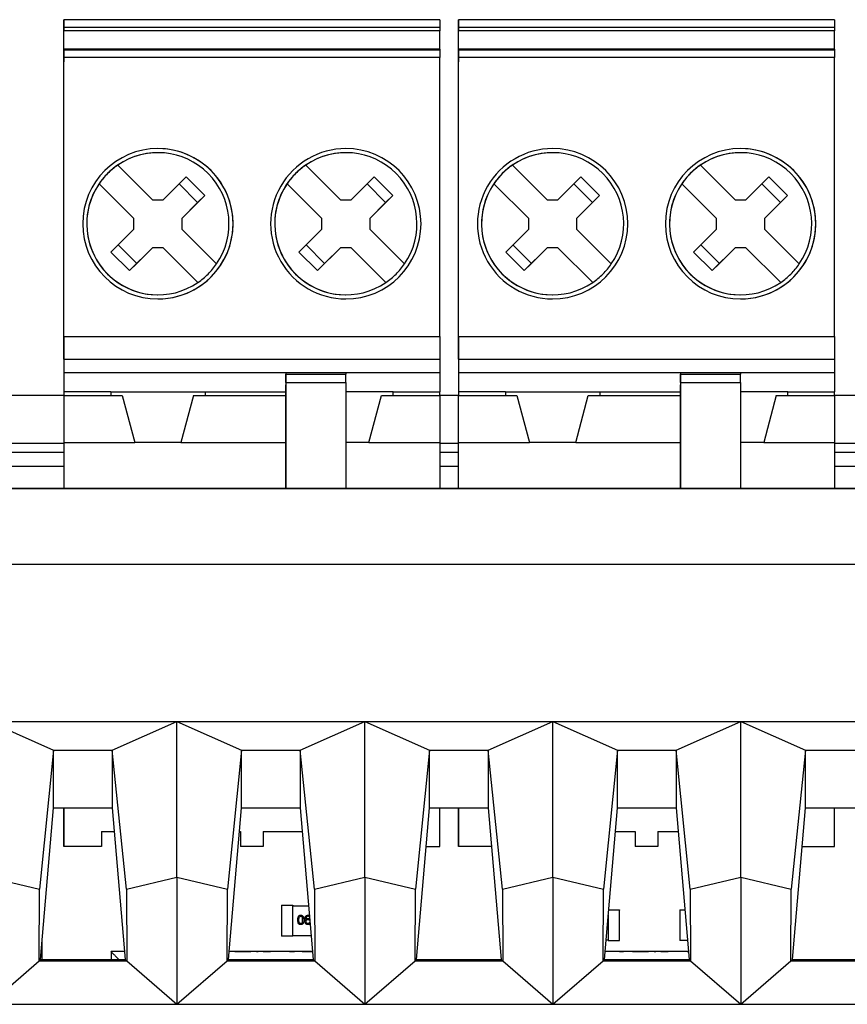
# Model space of a CAD drawing. Units: inches. Extents: x 5.5 to 39, y 9.8 to 24.9.
# Drawn here: x 8.5 to 8.7, y 24 to 24.3 of the extents above; entities that cross this region are included whole.
import ezdxf

# ---------------------------------------------------------------- set-up
doc = ezdxf.new("R2010")
doc.units = ezdxf.units.IN
doc.header["$MEASUREMENT"] = 0
doc.linetypes.add('SLD-Durchgehend', pattern=[0])

msp = doc.modelspace()

# ---------------------------------------------------------------- linework, layer by layer
at = {"color": 7, "linetype": 'SLD-Durchgehend', "lineweight": 25}
for p, q in [((8.498434696595604, 24.20899588434164), (8.498434678262482, 24.29787383094935)), ((8.498434696595604, 24.29787383094935), (8.498434678262482, 24.29787383094935)), ((8.596859872912901, 24.29787386761559), (8.498434696595604, 24.29787383094935)), ((8.498434696595604, 24.29787383094935), (8.498434696595604, 24.29590533035631)), ((8.596859872912901, 24.29787386761559), (8.596859872912901, 24.29590533035631)), ((8.601781142728639, 24.20899588434164), (8.601781142728639, 24.29787386761559)), ((8.601781142728639, 24.29787386761559), (8.601781142728639, 24.29590533035631)), ((8.70020635571218, 24.29787386761559), (8.601781142728639, 24.29787386761559)), ((8.70020635571218, 24.29787386761559), (8.70020635571218, 24.29590536702255)), ((8.498434696595604, 24.29590533035631), (8.498434696595604, 24.2949210983929)), ((8.498434696595604, 24.29590533035631), (8.596859872912901, 24.29590533035631)), ((8.498434696595604, 24.2868451016875), (8.498434696595604, 24.2949210983929)), ((8.596859872912901, 24.2949210983929), (8.498434696595604, 24.2949210983929)), ((8.596859872912901, 24.29590533035631), (8.596859872912901, 24.2949210983929)), ((8.596859872912901, 24.29019668963634), (8.596859872912901, 24.2949210983929)), ((8.601781142728639, 24.29590533035631), (8.70020635571218, 24.29590536702255)), ((8.601781142728639, 24.29590533035631), (8.601781142728639, 24.2949210983929)), ((8.601781142728639, 24.2868451016875), (8.601781142728639, 24.2949210983929)), ((8.70020635571218, 24.2949210983929), (8.601781142728639, 24.2949210983929)), ((8.70020635571218, 24.29590536702255), (8.70020635571218, 24.2949210983929)), ((8.70020635571218, 24.29019668963634), (8.70020635571218, 24.2949210983929)), ((8.498434696595604, 24.29019668963634), (8.498434696595604, 24.2868451016875)), ((8.498434696595604, 24.29019668963634), (8.498434696595604, 24.28995656241031)), ((8.596859872912901, 24.29019668963634), (8.498434696595604, 24.29019668963634)), ((8.498434696595604, 24.28995656241031), (8.596859872912901, 24.28995659907656)), ((8.498434696595604, 24.28995656241031), (8.498434696595604, 24.28798993179566)), ((8.596859872912901, 24.29019668963634), (8.596859872912901, 24.28995659907656)), ((8.596859872912901, 24.28995659907656), (8.596859872912901, 24.28798996846191)), ((8.601781142728639, 24.29019668963634), (8.601781142728639, 24.2868451016875)), ((8.601781142728639, 24.29019668963634), (8.601781142728639, 24.28995659907656)), ((8.70020635571218, 24.29019668963634), (8.601781142728639, 24.29019668963634)), ((8.601781142728639, 24.28995659907656), (8.601781142728639, 24.28798996846191)), ((8.601781142728639, 24.28995659907656), (8.70020635571218, 24.28995659907656)), ((8.70020635571218, 24.29019668963634), (8.70020635571218, 24.28995659907656)), ((8.70020635571218, 24.28995659907656), (8.70020635571218, 24.28798996846191)), ((8.596859872912901, 24.28798996846191), (8.498434696595604, 24.28798993179566)), ((8.498434696595604, 24.21490138612078), (8.498434696595604, 24.28798993179566)), ((8.596859909579145, 24.21490142278702), (8.596859872912901, 24.28798996846191)), ((8.601781142728639, 24.21490142278702), (8.601781142728639, 24.28798996846191)), ((8.70020635571218, 24.28798996846191), (8.601781142728639, 24.28798996846191)), ((8.70020635571218, 24.21490142278702), (8.70020635571218, 24.28798996846191)), ((8.512540035316194, 24.2598017307615), (8.52164904842143, 24.25069269932314)), ((8.561752623474842, 24.2598017307615), (8.5708616549132, 24.25069269932314)), ((8.61588649978235, 24.2598017307615), (8.624995494554465, 24.25069269932314)), ((8.665099087941, 24.2598017307615), (8.674208119379358, 24.25069269932314)), ((8.51677725970075, 24.24582089226934), (8.507668228262391, 24.2549299237077)), ((8.524432932928425, 24.25069269932314), (8.530451220071326, 24.25671098646604)), ((8.528586374947508, 24.25484614134223), (8.533458182001311, 24.24997433428842)), ((8.535323027125129, 24.25183917941224), (8.530451220071326, 24.25671098646604)), ((8.565989847859399, 24.24582089226934), (8.55688083475416, 24.2549299237077)), ((8.573645539420196, 24.25069269932314), (8.579663826563095, 24.25671098646604)), ((8.57779898143928, 24.25484614134223), (8.582670770159961, 24.24997433428842)), ((8.584535633616898, 24.25183921607848), (8.579663826563095, 24.25671098646604)), ((8.620123724166906, 24.24582092893558), (8.611014692728547, 24.2549299237077)), ((8.627779379061462, 24.25069269932314), (8.63379766620436, 24.25671098646604)), ((8.631932821080545, 24.25484614134223), (8.636804628134346, 24.24997437095467)), ((8.638669473258163, 24.25183921607848), (8.63379766620436, 24.25671098646604)), ((8.669336312325555, 24.24582092893558), (8.660227280887197, 24.2549299237077)), ((8.676992003886353, 24.25069273598939), (8.683010291029253, 24.25671102313229)), ((8.681145445905436, 24.25484614134223), (8.686017216292996, 24.24997437095467)), ((8.687882098083055, 24.25183921607848), (8.683010291029253, 24.25671102313229)), ((8.52164904842143, 24.25069269932314), (8.524432932928425, 24.25069269932314)), ((8.535323027125129, 24.25183917941224), (8.529304739982228, 24.24582089226934)), ((8.533458182001311, 24.24997433428842), (8.529304739982228, 24.24582089226934)), ((8.533458182001311, 24.24997433428842), (8.535323027125129, 24.25183917941224)), ((8.5708616549132, 24.25069269932314), (8.573645539420196, 24.25069269932314)), ((8.584535633616898, 24.25183921607848), (8.578517328140876, 24.24582089226934)), ((8.582670770159961, 24.24997433428842), (8.578517328140876, 24.24582089226934)), ((8.582670770159961, 24.24997433428842), (8.584535633616898, 24.25183921607848)), ((8.624995494554465, 24.25069269932314), (8.627779379061462, 24.25069269932314)), ((8.638669473258163, 24.25183921607848), (8.632651186115263, 24.24582092893558)), ((8.636804628134346, 24.24997437095467), (8.632651186115263, 24.24582092893558)), ((8.636804628134346, 24.24997437095467), (8.638669473258163, 24.25183921607848)), ((8.674208119379358, 24.25069269932314), (8.676992003886353, 24.25069273598939)), ((8.687882098083055, 24.25183921607848), (8.681863774273912, 24.24582092893558)), ((8.686017216292996, 24.24997437095467), (8.681863774273912, 24.24582092893558)), ((8.686017216292996, 24.24997437095467), (8.687882098083055, 24.25183921607848)), ((8.51677725970075, 24.24303700776235), (8.51677725970075, 24.24582089226934)), ((8.529304739982228, 24.24582089226934), (8.529304739982228, 24.24303700776235)), ((8.565989847859399, 24.24303700776235), (8.565989847859399, 24.24582089226934)), ((8.578517328140876, 24.24582089226934), (8.578517328140876, 24.24303700776235)), ((8.620123724166906, 24.24303704442859), (8.620123724166906, 24.24582092893558)), ((8.632651186115263, 24.24582092893558), (8.632651186115263, 24.24303704442859)), ((8.669336312325555, 24.24303704442859), (8.669336312325555, 24.24582092893558)), ((8.681863774273912, 24.24582092893558), (8.681863774273912, 24.24303704442859)), ((8.51677725970075, 24.24303700776235), (8.510758972557849, 24.23701872061945)), ((8.529304739982228, 24.24303700776235), (8.538413753087465, 24.23392801299023)), ((8.565989847859399, 24.24303700776235), (8.559971560716498, 24.23701872061945)), ((8.578517328140876, 24.24303700776235), (8.587626359579234, 24.23392801299023)), ((8.620123724166906, 24.24303704442859), (8.614105437024007, 24.23701872061945)), ((8.632651186115263, 24.24303704442859), (8.641760217553621, 24.23392801299023)), ((8.669336312325555, 24.24303704442859), (8.663318025182654, 24.23701875728569)), ((8.681863774273912, 24.24303704442859), (8.69097280571227, 24.23392801299023)), ((8.51563076127853, 24.23214691356564), (8.510758972557849, 24.23701872061945)), ((8.517495606402347, 24.2340117953557), (8.512623817681666, 24.23888356574326)), ((8.51563076127853, 24.23214691356564), (8.52164904842143, 24.23816523737479)), ((8.52164904842143, 24.23816523737479), (8.517495606402347, 24.2340117953557)), ((8.524432932928425, 24.23816523737479), (8.52164904842143, 24.23816523737479)), ((8.533541964366783, 24.22905620593643), (8.524432932928425, 24.23816523737479)), ((8.564843367770301, 24.23214695023189), (8.559971560716498, 24.23701872061945)), ((8.566708212894117, 24.2340117953557), (8.561836405840314, 24.23888356574326)), ((8.564843367770301, 24.23214695023189), (8.5708616549132, 24.23816523737479)), ((8.5708616549132, 24.23816523737479), (8.566708212894117, 24.2340117953557)), ((8.573645539420196, 24.23816523737479), (8.5708616549132, 24.23816523737479)), ((8.582754552525433, 24.22905620593643), (8.573645539420196, 24.23816523737479)), ((8.618977207411566, 24.23214695023189), (8.614105437024007, 24.23701872061945)), ((8.620842052535382, 24.2340117953557), (8.615970282147822, 24.2388836024095)), ((8.618977207411566, 24.23214695023189), (8.624995494554465, 24.23816523737479)), ((8.624995494554465, 24.23816523737479), (8.620842052535382, 24.2340117953557)), ((8.627779379061462, 24.23816523737479), (8.624995494554465, 24.23816523737479)), ((8.63688841049982, 24.22905620593643), (8.627779379061462, 24.23816523737479)), ((8.668189832236457, 24.23214695023189), (8.663318025182654, 24.23701875728569)), ((8.670054677360275, 24.2340117953557), (8.665182870306472, 24.2388836024095)), ((8.668189832236457, 24.23214695023189), (8.674208119379358, 24.23816523737479)), ((8.674208119379358, 24.23816523737479), (8.670054677360275, 24.2340117953557)), ((8.676992003886353, 24.23816523737479), (8.674208119379358, 24.23816523737479)), ((8.686100998658468, 24.22905620593643), (8.676992003886353, 24.23816523737479)), ((8.517495606402347, 24.2340117953557), (8.51563076127853, 24.23214691356564)), ((8.566708212894117, 24.2340117953557), (8.564843367770301, 24.23214695023189)), ((8.620842052535382, 24.2340117953557), (8.618977207411566, 24.23214695023189)), ((8.670054677360275, 24.2340117953557), (8.668189832236457, 24.23214695023189)), ((8.498434696595604, 24.21490138612078), (8.596859909579145, 24.21490142278702)), ((8.498434696595604, 24.21490138612078), (8.498434696595604, 24.20899588434164)), ((8.596859909579145, 24.21490142278702), (8.596859909579145, 24.20899588434164)), ((8.601781142728639, 24.21490142278702), (8.601781142728639, 24.20899588434164)), ((8.601781142728639, 24.21490142278702), (8.70020635571218, 24.21490142278702)), ((8.70020635571218, 24.21490142278702), (8.70020635571218, 24.20899592100788)), ((8.498434696595604, 24.20899588434164), (8.498434696595604, 24.20043288659545)), ((8.498434696595604, 24.20899588434164), (8.498434696595604, 24.2053535697513)), ((8.498434696595604, 24.20899588434164), (8.596859909579145, 24.20899588434164)), ((8.596859909579145, 24.20899588434164), (8.596859909579145, 24.20535360641755)), ((8.601781142728639, 24.20899588434164), (8.70020635571218, 24.20899592100788)), ((8.601781142728639, 24.20899588434164), (8.601781142728639, 24.2004329232617)), ((8.601781142728639, 24.20899588434164), (8.601781142728639, 24.20535360641755)), ((8.70020635571218, 24.20899592100788), (8.70020635571218, 24.20535360641755)), ((8.498434696595604, 24.20535415641119), (8.498434696595604, 24.2053535697513)), ((8.498434696595604, 24.20535415641119), (8.498434696595604, 24.20043288659545)), ((8.596859909579145, 24.20535360641755), (8.498434696595604, 24.2053535697513)), ((8.556505555756083, 24.20535415641119), (8.556505555756083, 24.20227261534275)), ((8.556505574089204, 24.20535360641755), (8.556505574089204, 24.20503992670787)), ((8.556505574089204, 24.20503992670787), (8.572253597166698, 24.20503992670787)), ((8.556505574089204, 24.20282150900189), (8.556505574089204, 24.20503992670787)), ((8.572253597166698, 24.20535360641755), (8.572253597166698, 24.20503992670787)), ((8.572253597166698, 24.20282150900189), (8.572253597166698, 24.20503992670787)), ((8.596859909579145, 24.20535360641755), (8.596859909579145, 24.2004329232617)), ((8.601781142728639, 24.20535415641119), (8.601781142728639, 24.20535360641755)), ((8.601781142728639, 24.20535415641119), (8.601781142728639, 24.2004329232617)), ((8.70020635571218, 24.20535360641755), (8.601781142728639, 24.20535360641755)), ((8.659852038555362, 24.20535415641119), (8.659852038555362, 24.20227261534275)), ((8.659852038555362, 24.20535360641755), (8.659852038555362, 24.20503992670787)), ((8.659852038555362, 24.20282150900189), (8.659852038555362, 24.20503992670787)), ((8.659852038555362, 24.20503992670787), (8.675600043299733, 24.20503992670787)), ((8.675600043299733, 24.20535360641755), (8.675600043299733, 24.20503992670787)), ((8.675600043299733, 24.20282150900189), (8.675600043299733, 24.20503992670787)), ((8.70020635571218, 24.20535360641755), (8.70020635571218, 24.2004329232617)), ((8.556505574089204, 24.17521120462514), (8.556505555756083, 24.20227261534275)), ((8.556505574089204, 24.20282150900189), (8.556505574089204, 24.17521120462514)), ((8.556505574089204, 24.20282150900189), (8.572253597166698, 24.20282150900189)), ((8.572253597166698, 24.20282150900189), (8.572253597166698, 24.17521120462514)), ((8.659852038555362, 24.20282150900189), (8.659852038555362, 24.17521120462514)), ((8.659852038555362, 24.20282150900189), (8.675600043299733, 24.20282150900189)), ((8.659852038555362, 24.17521120462514), (8.659852038555362, 24.20227261534275)), ((8.675600043299733, 24.20282150900189), (8.675600043299733, 24.17521120462514)), ((8.498434696595604, 24.19945804119029), (8.463726705878607, 24.19945804119029)), ((8.498434696595604, 24.20043288659545), (8.498434696595604, 24.19943802142156)), ((8.51068862837047, 24.20043288659545), (8.498434696595604, 24.20043288659545)), ((8.498434696595604, 24.19943802142156), (8.498434696595604, 24.18713484688221)), ((8.498434696595604, 24.19943802142156), (8.513690603691396, 24.19943802142156)), ((8.51068862837047, 24.20043288659545), (8.535393352979385, 24.20043288659545)), ((8.51068862837047, 24.20043288659545), (8.51068862837047, 24.19943802142156)), ((8.513690603691396, 24.19943802142156), (8.516987228941833, 24.18713484688221)), ((8.532391395991581, 24.19943802142156), (8.529094770741144, 24.18713484688221)), ((8.532391395991581, 24.19943802142156), (8.556505555756083, 24.19943802142156)), ((8.535393352979385, 24.20043288659545), (8.556505555756083, 24.20043288659545)), ((8.535393352979385, 24.20043288659545), (8.535393352979385, 24.19943802142156)), ((8.584605959471155, 24.2004329232617), (8.572253597166698, 24.20043288659545)), ((8.578307377232914, 24.18713488354845), (8.58160398415023, 24.19943802142156)), ((8.58160398415023, 24.19943802142156), (8.596859909579145, 24.19943802142156)), ((8.584605959471155, 24.2004329232617), (8.596859909579145, 24.2004329232617)), ((8.584605959471155, 24.19943802142156), (8.584605959471155, 24.2004329232617)), ((8.596859909579145, 24.19943802142156), (8.596859909579145, 24.2004329232617)), ((8.601781142728639, 24.19945804119029), (8.596859909579145, 24.19945804119029)), ((8.596859909579145, 24.19943802142156), (8.596859909579145, 24.18713488354845)), ((8.601781142728639, 24.2004329232617), (8.601781142728639, 24.1994486912983)), ((8.614035074503507, 24.2004329232617), (8.601781142728639, 24.2004329232617)), ((8.601781142728639, 24.18714551675895), (8.601781142728639, 24.1994486912983)), ((8.601781142728639, 24.1994486912983), (8.617037049824432, 24.1994486912983)), ((8.614035074503507, 24.2004329232617), (8.63873979911242, 24.2004329232617)), ((8.614035074503507, 24.2004329232617), (8.614035074503507, 24.1994486912983)), ((8.617037049824432, 24.1994486912983), (8.62033367507487, 24.18714551675895)), ((8.6324412352073, 24.18714551675895), (8.635737860457738, 24.1994486912983)), ((8.635737860457738, 24.1994486912983), (8.659852038555362, 24.1994486912983)), ((8.63873979911242, 24.2004329232617), (8.659852038555362, 24.2004329232617)), ((8.63873979911242, 24.2004329232617), (8.63873979911242, 24.1994486912983)), ((8.687952423937311, 24.2004329232617), (8.675600043299733, 24.2004329232617)), ((8.684950448616387, 24.1994486912983), (8.68165382336595, 24.18714551675895)), ((8.684950448616387, 24.1994486912983), (8.70020635571218, 24.1994486912983)), ((8.687952423937311, 24.2004329232617), (8.70020635571218, 24.2004329232617)), ((8.687952423937311, 24.1994486912983), (8.687952423937311, 24.2004329232617)), ((8.70020635571218, 24.1994486912983), (8.70020635571218, 24.2004329232617)), ((8.719891398308887, 24.19945804119029), (8.70020635571218, 24.19945804119029)), ((8.70020635571218, 24.1994486912983), (8.70020635571218, 24.18714551675895)), ((8.498434696595604, 24.18713484688221), (8.498434696595604, 24.17521120462514)), ((8.498434696595604, 24.18713484688221), (8.516987228941833, 24.18713484688221)), ((8.529094770741144, 24.18713484688221), (8.516987228941833, 24.18713484688221)), ((8.529094770741144, 24.18713484688221), (8.556505574089204, 24.18713488354845)), ((8.578307377232914, 24.18713488354845), (8.572253597166698, 24.18713488354845)), ((8.578307377232914, 24.18713488354845), (8.596859909579145, 24.18713488354845)), ((8.596859909579145, 24.18713488354845), (8.596859909579145, 24.17521120462514)), ((8.601781142728639, 24.17521120462514), (8.601781142728639, 24.18714551675895)), ((8.601781142728639, 24.18714551675895), (8.62033367507487, 24.18714551675895)), ((8.6324412352073, 24.18714551675895), (8.62033367507487, 24.18714551675895)), ((8.6324412352073, 24.18714551675895), (8.659852038555362, 24.18714551675895)), ((8.68165382336595, 24.18714551675895), (8.675600043299733, 24.18714551675895)), ((8.68165382336595, 24.18714551675895), (8.70020635571218, 24.18714551675895)), ((8.70020635571218, 24.18714551675895), (8.70020635571218, 24.17521120462514)), ((8.46982866538825, 24.18090539884533), (8.498434696595604, 24.18090539884533)), ((8.596859909579145, 24.18090539884533), (8.601781142728639, 24.18090539884533)), ((8.70020635571218, 24.18090539884533), (8.719891398308887, 24.18090539884533)), ((8.022085914417383, 24.17521120462514), (8.92875496883243, 24.17521120462514)), ((8.281898054712036, 24.17507839949266), (8.928844654463042, 24.17507839949266)), ((8.921563398576732, 24.15516672284738), (8.281898054712036, 24.15516672284738)), ((8.478812884935113, 24.1140923906749), (8.49573140449093, 24.10653881460112)), ((8.478812884935113, 24.1140923906749), (8.528025491426883, 24.1140923906749)), ((8.511106971871065, 24.10653881460112), (8.528025491426883, 24.1140923906749)), ((8.528025491426883, 24.07329476030594), (8.528025491426883, 24.1140923906749)), ((8.528025491426883, 24.1140923906749), (8.544944010982702, 24.10653881460112)), ((8.528025491426883, 24.1140923906749), (8.577238097918654, 24.1140923906749)), ((8.560319578362835, 24.10653881460112), (8.577238097918654, 24.1140923906749)), ((8.577238097918654, 24.07329476030594), (8.577238097918654, 24.1140923906749)), ((8.577238097918654, 24.1140923906749), (8.594156617474471, 24.10653881460112)), ((8.577238097918654, 24.1140923906749), (8.626450704410423, 24.1140923906749)), ((8.609532166521484, 24.10653881460112), (8.626450704410423, 24.1140923906749)), ((8.626450704410423, 24.07329476030594), (8.626450704410423, 24.1140923906749)), ((8.626450704410423, 24.1140923906749), (8.643369205633121, 24.10653881460112)), ((8.626450704410423, 24.1140923906749), (8.675663292569073, 24.1140923906749)), ((8.658744754680132, 24.10653881460112), (8.675663292569073, 24.1140923906749)), ((8.675663292569073, 24.07329476030594), (8.675663292569073, 24.1140923906749)), ((8.675663292569073, 24.1140923906749), (8.692581793791769, 24.10653881460112)), ((8.675663292569073, 24.1140923906749), (8.724875880727721, 24.1140923906749)), ((8.49573140449093, 24.10653881460112), (8.492034347199652, 24.0701978194154)), ((8.49573140449093, 24.09144376231379), (8.49573140449093, 24.10653881460112)), ((8.49573140449093, 24.10653881460112), (8.511106971871065, 24.10653881460112)), ((8.511106971871065, 24.10653881460112), (8.511106971871065, 24.09144376231379)), ((8.514804047495465, 24.0701978194154), (8.511106971871065, 24.10653881460112)), ((8.544944010982702, 24.10653881460112), (8.541246935358302, 24.0701978194154)), ((8.544944010982702, 24.09144376231379), (8.544944010982702, 24.10653881460112)), ((8.544944010982702, 24.10653881460112), (8.560319578362835, 24.10653881460112)), ((8.560319578362835, 24.10653881460112), (8.560319578362835, 24.09144376231379)), ((8.564016635654113, 24.0701978194154), (8.560319578362835, 24.10653881460112)), ((8.594156617474471, 24.10653881460112), (8.590459560183193, 24.0701978194154)), ((8.594156617474471, 24.09144376231379), (8.594156617474471, 24.10653881460112)), ((8.594156617474471, 24.10653881460112), (8.609532166521484, 24.10653881460112)), ((8.609532166521484, 24.10653881460112), (8.609532166521484, 24.09144376231379)), ((8.613229223812763, 24.0701978194154), (8.609532166521484, 24.10653881460112)), ((8.643369205633121, 24.10653881460112), (8.639672148341841, 24.0701978194154)), ((8.643369205633121, 24.09144376231379), (8.643369205633121, 24.10653881460112)), ((8.643369205633121, 24.10653881460112), (8.658744754680132, 24.10653881460112)), ((8.658744754680132, 24.10653881460112), (8.658744754680132, 24.09144376231379)), ((8.662441848637654, 24.0701978194154), (8.658744754680132, 24.10653881460112)), ((8.692581793791769, 24.10653881460112), (8.68888473650049, 24.0701978194154)), ((8.692581793791769, 24.09144376231379), (8.692581793791769, 24.10653881460112)), ((8.692581793791769, 24.10653881460112), (8.707957379505025, 24.10653881460112)), ((8.492328868797314, 24.05178438046235), (8.49573140449093, 24.09144376231379)), ((8.49573140449093, 24.09144376231379), (8.511106971871065, 24.09144376231379)), ((8.498434696595604, 24.08132776584131), (8.498434696595604, 24.09144376231379)), ((8.498434714928726, 24.09144376231379), (8.498434714928726, 24.08132776584131)), ((8.511106971871065, 24.09144376231379), (8.514509525897804, 24.05178438046235)), ((8.541541456955963, 24.05178438046235), (8.544944010982702, 24.09144376231379)), ((8.544944010982702, 24.09144376231379), (8.560319578362835, 24.09144376231379)), ((8.560319578362835, 24.09144376231379), (8.563722114056452, 24.05178438046235)), ((8.590754063447733, 24.05178438046235), (8.594156617474471, 24.09144376231379)), ((8.594156617474471, 24.09144376231379), (8.609532166521484, 24.09144376231379)), ((8.596859909579145, 24.08132776584131), (8.596859909579145, 24.09144376231379)), ((8.601781179394882, 24.08133843571805), (8.601781142728639, 24.09144376231379)), ((8.601781179394882, 24.09144376231379), (8.601781179394882, 24.08133843571805)), ((8.609532166521484, 24.09144376231379), (8.612934720548223, 24.05178438046235)), ((8.639966651606382, 24.05178438046235), (8.643369205633121, 24.09144376231379)), ((8.643369205633121, 24.09144376231379), (8.658744754680132, 24.09144376231379)), ((8.658744754680132, 24.09144376231379), (8.66214730870687, 24.05178438046235)), ((8.68917923976503, 24.05178438046235), (8.692581793791769, 24.09144376231379)), ((8.692581793791769, 24.09144376231379), (8.707957379505025, 24.09144376231379)), ((8.70020635571218, 24.08133843571805), (8.70020635571218, 24.09144376231379)), ((8.508277236227078, 24.0852647670274), (8.511637092413734, 24.0852647670274)), ((8.508277236227078, 24.0852647670274), (8.508277236227078, 24.08132776584131)), ((8.544413890440033, 24.08526480369364), (8.544694552197804, 24.08526480369364)), ((8.544694552197804, 24.08526480369364), (8.544694552197804, 24.08132776584131)), ((8.550600053976943, 24.08526480369364), (8.560849698905503, 24.08526480369364)), ((8.550600053976943, 24.08526480369364), (8.550600053976943, 24.08132776584131)), ((8.64284000174653, 24.08527543690414), (8.64804099833084, 24.08527543690414)), ((8.64804099833084, 24.08527543690414), (8.64804099833084, 24.08133843571805)), ((8.653946536776221, 24.08527543690414), (8.659273958566724, 24.08527543690414)), ((8.653946536776221, 24.08527543690414), (8.653946536776221, 24.08133843571805)), ((8.498434714928726, 24.08132776584131), (8.498434696595604, 24.08132776584131)), ((8.508277236227078, 24.08132776584131), (8.498434714928726, 24.08132776584131)), ((8.550600053976943, 24.08132776584131), (8.544694552197804, 24.08132776584131)), ((8.593288727500411, 24.08132776584131), (8.596859909579145, 24.08132776584131)), ((8.610399139839467, 24.08133843571805), (8.601781179394882, 24.08133843571805)), ((8.653946536776221, 24.08133843571805), (8.64804099833084, 24.08133843571805)), ((8.691714820473786, 24.08133843571805), (8.70020635571218, 24.08133843571805)), ((8.478812884935113, 24.07329476030594), (8.492034347199652, 24.0701978194154)), ((8.514804047495465, 24.0701978194154), (8.528025491426883, 24.07329476030594)), ((8.528025491426883, 24.07329476030594), (8.528025491426883, 24.04000921815669)), ((8.528025491426883, 24.07329476030594), (8.541246935358302, 24.0701978194154)), ((8.564016635654113, 24.0701978194154), (8.577238097918654, 24.07329476030594)), ((8.577238097918654, 24.07329476030594), (8.577238097918654, 24.04000921815669)), ((8.577238097918654, 24.07329476030594), (8.590459560183193, 24.0701978194154)), ((8.613229223812763, 24.0701978194154), (8.626450704410423, 24.07329476030594)), ((8.626450704410423, 24.07329476030594), (8.639672148341841, 24.0701978194154)), ((8.626450704410423, 24.07329476030594), (8.626450704410423, 24.04000921815669)), ((8.662441848637654, 24.0701978194154), (8.675663292569073, 24.07329476030594)), ((8.675663292569073, 24.07329476030594), (8.675663292569073, 24.04000921815669)), ((8.675663292569073, 24.07329476030594), (8.68888473650049, 24.0701978194154)), ((8.491945999886914, 24.05140152988507), (8.492034347199652, 24.0701978194154)), ((8.514804047495465, 24.0701978194154), (8.514892376475082, 24.05140152988507)), ((8.541158606378685, 24.05140152988507), (8.541246935358302, 24.0701978194154)), ((8.564016635654113, 24.0701978194154), (8.564104982966851, 24.05140152988507)), ((8.590371194537333, 24.05140152988507), (8.590459560183193, 24.0701978194154)), ((8.613229223812763, 24.0701978194154), (8.613317589458621, 24.05140152988507)), ((8.639583819362226, 24.05140152988507), (8.639672148341841, 24.0701978194154)), ((8.662441848637654, 24.0701978194154), (8.66253017761727, 24.05140152988507)), ((8.688796407520874, 24.05140152988507), (8.68888473650049, 24.0701978194154)), ((8.555403185157429, 24.06594000693534), (8.555403185157429, 24.05786912517086)), ((8.555403185157429, 24.06594000693534), (8.558334412962301, 24.06594000693534)), ((8.558334412962301, 24.06584157640576), (8.558334412962301, 24.06594000693534)), ((8.558334412962301, 24.06594000693534), (8.558355936046999, 24.06594000693534)), ((8.558355936046999, 24.05796755570045), (8.558334412962301, 24.06584157640576)), ((8.562524539557602, 24.06574314587617), (8.558334687959125, 24.06574314587617)), ((8.558355936046999, 24.06594000693534), (8.558355936046999, 24.06584157640576)), ((8.558355936046999, 24.06574314587617), (8.558355936046999, 24.06584157640576)), ((8.643912819353249, 24.06467238157906), (8.641072358833158, 24.06467238157906)), ((8.641080828735312, 24.06477081210865), (8.643912819353249, 24.06477081210865)), ((8.643912819353249, 24.06477081210865), (8.643912819353249, 24.06467238157906)), ((8.643912819353249, 24.05669994867728), (8.643912819353249, 24.06467238157906)), ((8.659660824097621, 24.06477095877362), (8.659660824097621, 24.05670009534226)), ((8.659660824097621, 24.06477095877362), (8.661033131577941, 24.06477095877362)), ((8.640959720134369, 24.06335936341382), (8.640960050130557, 24.05679837920687)), ((8.492772017011362, 24.05178438046235), (8.492772017011362, 24.05694970079213)), ((8.558355936046999, 24.05786912517086), (8.555403185157429, 24.05786912517086)), ((8.558355936046999, 24.05806598623004), (8.56318319361544, 24.05806598623004)), ((8.558355936046999, 24.05786912517086), (8.558355936046999, 24.05796755570045)), ((8.640960050130557, 24.05679837920687), (8.640396819970373, 24.05679837920687)), ((8.640405289872529, 24.05689679140334), (8.640960050130557, 24.05689679140334)), ((8.640960050130557, 24.05679837920687), (8.640960050130557, 24.05669994867728)), ((8.640960050130557, 24.05669994867728), (8.643912819353249, 24.05669994867728)), ((8.661725573578792, 24.05670009534226), (8.659660824097621, 24.05670009534226)), ((8.510780953970585, 24.05379677054838), (8.510780953970585, 24.05178438046235)), ((8.514336864559068, 24.05379677054838), (8.510780953970585, 24.05379677054838)), ((8.56354947105084, 24.05379677054838), (8.541714118294697, 24.05379677054838)), ((8.543222457536901, 24.05379677054838), (8.541714118294697, 24.05379677054838)), ((8.543199541134966, 24.05384597664661), (8.545323579931223, 24.05384597664661)), ((8.54710420269465, 24.05379677054838), (8.543199541134966, 24.05379677054838)), ((8.543199541134966, 24.05379677054838), (8.545323579931223, 24.05379677054838)), ((8.544471694772271, 24.05384597664661), (8.547083394601692, 24.05384597664661)), ((8.544471694772271, 24.05379677054838), (8.547401382594934, 24.05379677054838)), ((8.547401382594934, 24.05379677054838), (8.547083394601692, 24.05379677054838)), ((8.548895843664127, 24.05384599497973), (8.549308467230798, 24.05384597664661)), ((8.5510094325811, 24.05379677054838), (8.548895843664127, 24.05379677054838)), ((8.548895843664127, 24.05379677054838), (8.549308467230798, 24.05379677054838)), ((8.550604600591088, 24.05384599497973), (8.552529065026176, 24.05384599497973)), ((8.550604600591088, 24.05379677054838), (8.552529065026176, 24.05379677054838)), ((8.551876314233477, 24.05379677054838), (8.551429316063905, 24.05379677054838)), ((8.55297868483213, 24.05379677054838), (8.552542081542475, 24.05379677054838)), ((8.556090952212285, 24.05379677054838), (8.555643459048431, 24.05379677054838)), ((8.557112583743644, 24.05379677054838), (8.556527042174537, 24.05379677054838)), ((8.557537692166088, 24.05384599497973), (8.558840462116379, 24.05384599497973)), ((8.557537692166088, 24.05379677054838), (8.558840462116379, 24.05379677054838)), ((8.562700372526365, 24.05379677054838), (8.558840462116379, 24.05379677054838)), ((8.560839450690558, 24.05379677054838), (8.562700372526365, 24.05379677054838)), ((8.561561500682709, 24.05384599497973), (8.563545254432883, 24.05384599497973)), ((8.561561500682709, 24.05379677054838), (8.56354947105084, 24.05379677054838)), ((8.56354947105084, 24.05379677054838), (8.563355249961164, 24.05379677054838)), ((8.642052264179874, 24.05379677054838), (8.640139312945117, 24.05379677054838)), ((8.66197468403438, 24.05379677054838), (8.640139312945117, 24.05379677054838)), ((8.64249977567685, 24.05379677054838), (8.642052264179874, 24.05379677054838)), ((8.643522433863016, 24.05379677054838), (8.64293584730598, 24.05379677054838)), ((8.643945452309604, 24.05384597664661), (8.644941564135769, 24.05384597664661)), ((8.643945452309604, 24.05379677054838), (8.644941564135769, 24.05379677054838)), ((8.647318783340594, 24.05379677054838), (8.644941564135769, 24.05379677054838)), ((8.647295866938661, 24.05384597664661), (8.649419905734916, 24.05384597664661)), ((8.651200528498343, 24.05379677054838), (8.647295866938661, 24.05379677054838)), ((8.647295866938661, 24.05379677054838), (8.649419905734916, 24.05379677054838)), ((8.648568002242845, 24.05384597664661), (8.65117973873851, 24.05384597664661)), ((8.648568002242845, 24.05379677054838), (8.65149770839863, 24.05379677054838)), ((8.65149770839863, 24.05379677054838), (8.65117973873851, 24.05379677054838)), ((8.652992187800942, 24.05384599497973), (8.653404793034492, 24.05384597664661)), ((8.655105776717917, 24.05379677054838), (8.652992187800942, 24.05379677054838)), ((8.652992187800942, 24.05379677054838), (8.653404793034492, 24.05379677054838)), ((8.65470090806166, 24.05384599497973), (8.656625409162993, 24.05384599497973)), ((8.65470090806166, 24.05379677054838), (8.656625409162993, 24.05379677054838)), ((8.65597264003717, 24.05379677054838), (8.655525641867598, 24.05379677054838)), ((8.657075010635825, 24.05379677054838), (8.656638425679292, 24.05379677054838)), ((8.66018727801598, 24.05379677054838), (8.659739766519005, 24.05379677054838)), ((8.661208909547339, 24.05379677054838), (8.660623386311354, 24.05379677054838)), ((8.661634017969783, 24.05384599497973), (8.66197043075018, 24.05384599497973)), ((8.661634017969783, 24.05379677054838), (8.66197468403438, 24.05379677054838)), ((8.478812884935113, 24.04000921815669), (8.491945999886914, 24.05140152988507)), ((8.491945999886914, 24.05140152988507), (8.492328868797314, 24.05178438046235)), ((8.491945999886914, 24.05140152988507), (8.514892376475082, 24.05140152988507)), ((8.492328868797314, 24.05178438046235), (8.514509525897804, 24.05178438046235)), ((8.514509525897804, 24.05178438046235), (8.514892376475082, 24.05140152988507)), ((8.514892376475082, 24.05140152988507), (8.528025491426883, 24.04000921815669)), ((8.528025491426883, 24.04000921815669), (8.541158606378685, 24.05140152988507)), ((8.541158606378685, 24.05140152988507), (8.541541456955963, 24.05178438046235)), ((8.541158606378685, 24.05140152988507), (8.564104982966851, 24.05140152988507)), ((8.541541456955963, 24.05178438046235), (8.563722114056452, 24.05178438046235)), ((8.563722114056452, 24.05178438046235), (8.564104982966851, 24.05140152988507)), ((8.564104982966851, 24.05140152988507), (8.577238097918654, 24.04000921815669)), ((8.577238097918654, 24.04000921815669), (8.590371194537333, 24.05140152988507)), ((8.590371194537333, 24.05140152988507), (8.590754063447733, 24.05178438046235)), ((8.590371194537333, 24.05140152988507), (8.613317589458621, 24.05140152988507)), ((8.590754063447733, 24.05178438046235), (8.612934720548223, 24.05178438046235)), ((8.612934720548223, 24.05178438046235), (8.613317589458621, 24.05140152988507)), ((8.613317589458621, 24.05140152988507), (8.626450704410423, 24.04000921815669)), ((8.626450704410423, 24.04000921815669), (8.639583819362226, 24.05140152988507)), ((8.639583819362226, 24.05140152988507), (8.639966651606382, 24.05178438046235)), ((8.639583819362226, 24.05140152988507), (8.66253017761727, 24.05140152988507)), ((8.639966651606382, 24.05178438046235), (8.66214730870687, 24.05178438046235)), ((8.66214730870687, 24.05178438046235), (8.66253017761727, 24.05140152988507)), ((8.66253017761727, 24.05140152988507), (8.675663292569073, 24.04000921815669)), ((8.675663292569073, 24.04000921815669), (8.688796407520874, 24.05140152988507)), ((8.688796407520874, 24.05140152988507), (8.68917923976503, 24.05178438046235)), ((8.688796407520874, 24.05140152988507), (8.71174276577592, 24.05140152988507)), ((8.68917923976503, 24.05178438046235), (8.711359933531764, 24.05178438046235)), ((8.478812884935113, 24.04000921815669), (8.528025491426883, 24.04000921815669)), ((8.528025491426883, 24.04000921815669), (8.577238097918654, 24.04000921815669)), ((8.577238097918654, 24.04000921815669), (8.626450704410423, 24.04000921815669)), ((8.626450704410423, 24.04000921815669), (8.675663292569073, 24.04000921815669)), ((8.675663292569073, 24.04000921815669), (8.724875880727721, 24.04000921815669))]:
    msp.add_line(p, q, dxfattribs=at)
at = {"color": 8, "linetype": 'SLD-Durchgehend', "lineweight": 25}
for p, q in [((8.463736587431121, 24.18694902236221), (8.498434696595604, 24.18694902236221)), ((8.596859909579145, 24.18694902236221), (8.601781142728639, 24.18694902236221)), ((8.70020635571218, 24.18694902236221), (8.719891398308887, 24.18694902236221)), ((8.498434696595604, 24.18449773734633), (8.463736587431121, 24.18449773734633)), ((8.601781142728639, 24.18449773734633), (8.596859909579145, 24.18449773734633)), ((8.719891398308887, 24.18449773734633), (8.70020635571218, 24.18449773734633))]:
    msp.add_line(p, q, dxfattribs=at)
at = {"color": 7, "linetype": 'SLD-Durchgehend', "lineweight": 25}
for centre, radius, start, end in [((8.523040996592048, 24.24442896308474), 0.01968503937008145, 90.00000500895982, 270.0000050089503), ((8.52304099530939, 24.24442896308474), 0.01861698249558134, 90.00000493931158, 135.0000050089619), ((8.52304099587888, 24.24442896308474), 0.01861698249558432, 325.663453702137, 124.3365563157825), ((8.52304099530939, 24.24442896308474), 0.01968503937008145, 270.0000050089555, 90.00000500895467), ((8.523040996592048, 24.24442896308474), 0.01968503937008145, 270.0000050089503, 90.00000500895982), ((8.572253595017242, 24.24442896738704), 0.01968503937007789, 90.00000500895467, 270.0000050089607), ((8.572253593734587, 24.24442896738704), 0.01861698249558385, 90.00000493931707, 135.0000050089542), ((8.572253594304076, 24.24442896738704), 0.01861698249558432, 325.663453702137, 124.3365563157763), ((8.572253593734587, 24.24442896738704), 0.01968503937007789, 270.0000050089555, 90.00000500895467), ((8.572253595017242, 24.24442896738704), 0.01968503937007789, 270.0000050089607, 90.00000500895467), ((8.626387453285812, 24.24442897211957), 0.01968503937007789, 90.00000500894951, 270.0000050089607), ((8.626387452003156, 24.24442897211957), 0.01861698249558385, 90.00000493931707, 135.0000050089542), ((8.626387452572645, 24.24442897211957), 0.01861698249558633, 325.6634537021279, 124.3365563157763), ((8.626387452003156, 24.24442897211957), 0.01968503937007789, 270.0000050089607, 90.00000500895467), ((8.626387453285812, 24.24442897211957), 0.01968503937007789, 270.0000050089607, 90.00000500894951), ((8.67560005171101, 24.24442897642187), 0.01968503937008145, 90.00000500895982, 270.0000050089555), ((8.675600050428352, 24.24442897642187), 0.01861698249558692, 90.00000493931158, 135.0000050089619), ((8.675600050997843, 24.24442897642187), 0.01861698249558432, 325.6634537021338, 124.3365563157808), ((8.675600050428352, 24.24442897642187), 0.01968503937008145, 270.0000050089555, 90.00000500895467), ((8.67560005171101, 24.24442897642187), 0.01968503937008145, 270.0000050089555, 90.00000500895982), ((8.52304099530939, 24.24442896308474), 0.01861698249558692, 135.0000050089619, 270.0000049393179), ((8.52304099544865, 24.24442896308474), 0.0186169824955819, 135.0000050089619, 145.6634567959363), ((8.52304099544865, 24.24442896308474), 0.01861698249558134, 124.3365563157825, 135.0000050089619), ((8.572253593734587, 24.24442896738704), 0.01861698249558385, 135.0000050089542, 270.0000049393179), ((8.572253593873846, 24.24442896738704), 0.0186169824955839, 135.0000050089542, 145.6634567959273), ((8.572253593873846, 24.24442896738704), 0.01861698249558385, 124.3365563157763, 135.0000050089542), ((8.626387452003156, 24.24442897211957), 0.01861698249558385, 135.0000050089542, 270.0000049393179), ((8.626387452142415, 24.24442897211957), 0.0186169824955839, 135.0000050089542, 145.6634567959273), ((8.626387452142415, 24.24442897211957), 0.01861698249558385, 124.3365563157763, 135.0000050089542), ((8.675600050428352, 24.24442897642187), 0.01861698249558134, 135.0000050089619, 270.0000049393179), ((8.675600050567612, 24.24442897642187), 0.01861698249558444, 135.0000050089619, 145.6634567959152), ((8.675600050567612, 24.24442897642187), 0.01861698249558332, 124.3365563157763, 135.0000050089619), ((8.52304099587888, 24.24442896308474), 0.01861698249558419, 145.6634567959332, 304.3365532219829), ((8.572253594304076, 24.24442896738704), 0.0186169824955839, 145.6634567959273, 304.3365532219935), ((8.626387452572645, 24.24442897211957), 0.01861698249558519, 145.6634567959273, 304.3365532219873), ((8.675600050997843, 24.24442897642187), 0.0186169824955859, 145.6634567959183, 304.3365532219829), ((8.52304099544865, 24.24442896308474), 0.01861698249558432, 315.000005008955, 325.663453702137), ((8.572253593873846, 24.24442896738704), 0.01861698249558385, 315.000005008955, 325.6634537021338), ((8.626387452142415, 24.24442897211957), 0.01861698249558633, 315.000005008955, 325.6634537021279), ((8.675600050567612, 24.24442897642187), 0.01861698249558432, 315.0000050089627, 325.663453702137), ((8.52304099544865, 24.24442896308474), 0.01861698249558519, 304.3365532219873, 315.000005008955), ((8.572253593873846, 24.24442896738704), 0.01861698249558385, 304.336553221989, 315.000005008955), ((8.626387452142415, 24.24442897211957), 0.01861698249558419, 304.3365532219829, 315.000005008955), ((8.675600050567612, 24.24442897642187), 0.01861698249558519, 304.3365532219873, 315.0000050089627)]:
    msp.add_arc(centre, radius, start, end, dxfattribs=at)
for points, knots in [([(8.559664444264333, 24.06211304114478), (8.559670210218812, 24.06226997269545), (8.559680426734086, 24.0625480348255), (8.559764443973648, 24.06289171460303), (8.559893997697102, 24.06311900371215), (8.560046744973924, 24.06325893811846), (8.560238886903855, 24.06334429686998), (8.560379359153586, 24.06335466987766), (8.560453098487066, 24.06336011507181)], [0, 0, 0, 0, 0.2825019046233579, 0.5005563317678672, 0.6293617177061319, 0.747842482691487, 0.8676327367587393, 1, 1, 1, 1]), ([(8.559903489836191, 24.06110503112273), (8.559836353953635, 24.06124181805221), (8.559681018191311, 24.06155830904268), (8.559670446746575, 24.06191213706237), (8.559664444264333, 24.06211304114478)], [0, 0, 0, 0, 0.4321984941019713, 1, 1, 1, 1]), ([(8.559979902286802, 24.06211403113334), (8.559981629923657, 24.06227685905228), (8.559984532773226, 24.06255044950804), (8.560082634398675, 24.06280468873456), (8.560122350641226, 24.06290761696577)], [0, 0, 0, 0, 0.5951520439147792, 1, 1, 1, 1]), ([(8.560453098487066, 24.06115187224828), (8.560403009173681, 24.06115735312732), (8.56030682220207, 24.06116787811001), (8.56017961900836, 24.06124465218027), (8.560086600739877, 24.06136569195274), (8.55998385776315, 24.06165470230483), (8.559981637051315, 24.06191258198243), (8.559979902286802, 24.06211403113334)], [0, 0, 0, 0, 0.124999979978064, 0.2400386172772411, 0.3606690363430383, 0.5005706499507281, 1, 1, 1, 1]), ([(8.560122350641226, 24.06290761696577), (8.560144649043178, 24.06293267233779), (8.560187777079188, 24.06298113271577), (8.560267972824763, 24.06303411853971), (8.560355956191085, 24.06306835389678), (8.560418097017324, 24.06307356312696), (8.560449651860216, 24.06307620835152)], [0, 0, 0, 0, 0.2637241318171986, 0.5100770843661396, 0.7512192616813532, 1, 1, 1, 1]), ([(8.560926294687329, 24.06211403113334), (8.560924101496274, 24.06231595760832), (8.560921295403826, 24.06257431373959), (8.56081852377521, 24.0628639349492), (8.560724948167449, 24.06298487238113), (8.560596790824093, 24.06306104557425), (8.560500089207876, 24.06307101074615), (8.560449651860216, 24.06307620835152)], [0, 0, 0, 0, 0.4994790604140903, 0.6390617065881762, 0.7594396958675036, 0.8745292564085209, 1, 1, 1, 1]), ([(8.560453098487066, 24.06336011507181), (8.560526584702886, 24.06335372268298), (8.560666608823748, 24.06334154232213), (8.560857498565147, 24.06325521845338), (8.561009418819578, 24.06311601364825), (8.561139230385356, 24.06288841354358), (8.561225393837823, 24.06254618272333), (8.561235900080552, 24.06226831537458), (8.56124177104292, 24.06211304114478)], [0, 0, 0, 0, 0.1324228972049709, 0.2523248687663515, 0.3706155652702262, 0.4985724134056603, 0.7197987361156039, 1, 1, 1, 1]), ([(8.560453098487066, 24.06115187224828), (8.560502615336729, 24.06115741033611), (8.560598060039519, 24.06116808510945), (8.560724408516943, 24.06124504773532), (8.56081761296347, 24.06136592214974), (8.560923910500119, 24.06165396333109), (8.560925249567113, 24.06191235814426), (8.560926294687329, 24.06211403113334)], [0, 0, 0, 0, 0.123728738621531, 0.2384895801142066, 0.3595480086101124, 0.5001375380522555, 1, 1, 1, 1]), ([(8.56124177104292, 24.06211304114478), (8.561231266395687, 24.06183010115794), (8.561218057265448, 24.06147431661292), (8.561013248609877, 24.06110804123666), (8.560860701521396, 24.06096860944819), (8.560668141846156, 24.06088358717316), (8.560527217424253, 24.06087333782202), (8.560453098487066, 24.06086794719488)], [0, 0, 0, 0, 0.499277952030833, 0.6278199875259021, 0.7462836522629854, 0.8665583595289353, 1, 1, 1, 1]), ([(8.561494126461023, 24.06205144185638), (8.561503991254868, 24.06225553026378), (8.561517880522466, 24.06254287924929), (8.561632457496657, 24.062888905332), (8.561720709422534, 24.0630192428007), (8.561762285029898, 24.06308064496694)], [0, 0, 0, 0, 0.5645427551294666, 0.7948554747535013, 1, 1, 1, 1]), ([(8.562356736496078, 24.06086794719488), (8.5622823240583, 24.06087380497199), (8.562140094151252, 24.06088500136763), (8.561943119989976, 24.06096035221097), (8.561779059281339, 24.06108150553858), (8.561621728837183, 24.06128180567508), (8.56151308214404, 24.06161667769233), (8.561501042130004, 24.06189282530633), (8.561494126461023, 24.06205144185638)], [0, 0, 0, 0, 0.1346797405730637, 0.2574231883123937, 0.376302793249887, 0.500138481153331, 0.7128843212810094, 1, 1, 1, 1]), ([(8.561762285029898, 24.06308064496694), (8.561803631007196, 24.06312203842378), (8.561885413481727, 24.06320391481302), (8.56209277514081, 24.0633246244473), (8.562271497570695, 24.06334577125853), (8.562392724413675, 24.06336011507181)], [0, 0, 0, 0, 0.2475199355540171, 0.4895952193774484, 1, 1, 1, 1]), ([(8.56210337275629, 24.06300324252776), (8.562049481988296, 24.06295062948404), (8.561941397493491, 24.06284510762077), (8.561821094832757, 24.06256224706659), (8.561814198421478, 24.06233527547523), (8.561809602816613, 24.06218402699141)], [0, 0, 0, 0, 0.2491132043481508, 0.4996268534058579, 1, 1, 1, 1]), ([(8.561809602816613, 24.06218402699141), (8.561847708547672, 24.06223194246489), (8.56192162852731, 24.06232489202196), (8.562066675464825, 24.0624268605733), (8.562230395595423, 24.06249269177446), (8.56234744923864, 24.06250304616404), (8.562407500909643, 24.06250835824471)], [0, 0, 0, 0, 0.259143160494505, 0.5027027855028947, 0.7448731376920384, 1, 1, 1, 1]), ([(8.561809602816613, 24.06171625739513), (8.561816621720752, 24.06178747231478), (8.56182680517234, 24.06189079523704), (8.561890171208995, 24.06201083698331), (8.561974910796769, 24.06210851767456), (8.562117922301384, 24.06220300182403), (8.562252184204437, 24.06221723530071), (8.562320253584197, 24.06222445152443)], [0, 0, 0, 0, 0.2642550682550546, 0.3833972713467, 0.5006937894330269, 0.7468569766167231, 1, 1, 1, 1]), ([(8.562332573441877, 24.06115187224828), (8.562257185881165, 24.06116031656072), (8.562147524277417, 24.06117259997772), (8.562022647153452, 24.06124598279915), (8.56192425697497, 24.06134175021834), (8.561833409300021, 24.06149962202576), (8.56181771235779, 24.06164246180684), (8.561809602816613, 24.06171625739513)], [0, 0, 0, 0, 0.2620108078613728, 0.38113085392296, 0.5000430783387384, 0.741706302868407, 1, 1, 1, 1]), ([(8.562372007986326, 24.06307620835152), (8.56232517270245, 24.06307199977354), (8.562231316154799, 24.06306356590559), (8.562146076857303, 24.06302337686568), (8.56210337275629, 24.06300324252776)], [0, 0, 0, 0, 0.4990092332373328, 1, 1, 1, 1]), ([(8.562320253584197, 24.06222445152443), (8.562393681652004, 24.06221884793068), (8.56249897006219, 24.06221081294495), (8.562621298001117, 24.06215120909578), (8.562693396359096, 24.06209222649449), (8.562749225809855, 24.06201631546755), (8.562805975761865, 24.06188710934444), (8.562813690509037, 24.06177709047048), (8.562819097821507, 24.06169997758319)], [0, 0, 0, 0, 0.2652175076326558, 0.3802950365797629, 0.4904108405375582, 0.6019415407489764, 0.7209984432935592, 1, 1, 1, 1]), ([(8.562819097821507, 24.06169997758319), (8.562813715241607, 24.06162520651054), (8.56280598874952, 24.06151787543292), (8.562752586899613, 24.0613901558232), (8.562697704763503, 24.06131007923318), (8.562626387592728, 24.0612433879576), (8.562507634299754, 24.06117188776878), (8.562403471240188, 24.06115997832267), (8.562332573441877, 24.06115187224828)], [0, 0, 0, 0, 0.2712330644399668, 0.3893449172862671, 0.5009300676483935, 0.6233802721750087, 0.7436566320689019, 1, 1, 1, 1]), ([(8.56267367950139, 24.06295002147591), (8.562629766765777, 24.06298570802729), (8.562541608799137, 24.06305735133902), (8.562428683559707, 24.0630699068959), (8.562372007986326, 24.06307620835152)], [0, 0, 0, 0, 0.498114206658365, 1, 1, 1, 1]), ([(8.562392724413675, 24.06336011507181), (8.56248744483261, 24.0633548378031), (8.562606848593264, 24.0633481853227), (8.562713262416228, 24.06329752928238), (8.56273526045667, 24.06328705758244)], [0, 0, 0, 0, 0.7932783558746083, 1, 1, 1, 1]), ([(8.562407500909643, 24.06250835824471), (8.56250939864179, 24.06249699689916), (8.56265546651719, 24.06248071069169), (8.5627766571552, 24.0624012921633), (8.562813304555098, 24.06237727642564)], [0, 0, 0, 0, 0.6976053555103142, 0.9999999999999999, 0.9999999999999999, 0.9999999999999999, 0.9999999999999999]), ([(8.560453098487066, 24.06086794719488), (8.560346461513264, 24.060880048976), (8.5601902986971, 24.06089777123643), (8.560008997938652, 24.0610001703469), (8.559938755492922, 24.06106998183231), (8.559903489836191, 24.06110503112273)], [0, 0, 0, 0, 0.5174098584635782, 0.7577126181270984, 1, 1, 1, 1]), ([(8.562921818301538, 24.06111258436881), (8.562887805815818, 24.0610765199573), (8.562818728374397, 24.06100327517028), (8.562632220812171, 24.0608953443585), (8.562468748109538, 24.06087908685083), (8.562356736496078, 24.06086794719488)], [0, 0, 0, 0, 0.2339223017022712, 0.4750830099498006, 1, 1, 1, 1]), ([(8.512792592398633, 24.05178438046235), (8.512598616875078, 24.05197885718606), (8.512158240355381, 24.05242037156467), (8.511585028315402, 24.05298945502986), (8.511122073224396, 24.05344863967175), (8.51083419156364, 24.05374048490162), (8.510798328636614, 24.05377840111696), (8.510780953970585, 24.05379677054838)], [0, 0, 0, 0, 0.1825087326141593, 0.4143438254980009, 0.6248395194157088, 0.8182443933468302, 1, 1, 1, 1])]:
    msp.add_open_spline(points, degree=3, knots=knots, dxfattribs=at)

doc.saveas('drawing.dxf')
